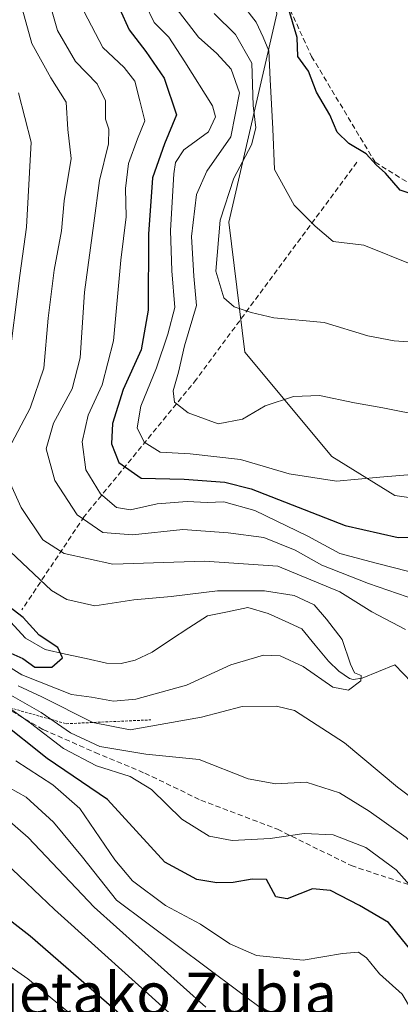
# Model space of a CAD drawing. Units: metres. Extents: x 610226 to 613657, y 4768649 to 4771018.
# Drawn here: x 612170 to 612242, y 4769630 to 4769818 of the extents above; entities that cross this region are included whole.
import ezdxf
from ezdxf.enums import TextEntityAlignment as Align

# ---------------------------------------------------------------- set-up
doc = ezdxf.new("R2010")
doc.units = ezdxf.units.M
doc.header["$MEASUREMENT"] = 0
doc.linetypes.add('TRAZOS', pattern=[0.75, 0.5, -0.25])
doc.linetypes.add('TRAZOSX2', pattern=[1.5, 1, -0.5])
for name, color, linetype, lineweight in [('Arbolado forestal CxS', 92, 'Continuous', 0), ('Conducción de agua lineal', 5, 'TRAZOSX2', 0), ('Corriente natural lineal', 142, 'Continuous', 13), ('Curva de nivel maestra', 36, 'Continuous', 30), ('Curva de nivel normal', 36, 'Continuous', 0), ('Escarpado lineal', 39, 'TRAZOS', 0), ('Pastizal CxS', 92, 'Continuous', 0), ('Senda', 19, 'TRAZOSX2', 0), ('Texto cartográfico', 19, 'Continuous', 0)]:
    doc.layers.add(name, color=color, linetype=linetype, lineweight=lineweight)
doc.styles.add('Arial', font='txt', dxfattribs={"height": 0.2})

# ---------------------------------------------------------------- blocks, each defined once
blk = doc.blocks.new('*U150')
at = {"layer": 'Arbolado forestal CxS', "color": 92, "linetype": 'Continuous', "lineweight": 0}
blk.add_polyline3d([(612200.0859, 4769944.7149, 504.0934), (612212.4835, 4769936.9657, 502.462), (612209.5271, 4769888.8323, 503.1599), (612218.5221, 4769818.7287, 499.5545), (612209.3885, 4769779.1669, 492.0363), (612212.4439, 4769754.4475, 486.8942), (612228.9691, 4769734.6247, 480.3962), (612240.9631, 4769727.1923, 476.9045), (612246.7445, 4769726.3647, 476.6483), (612249.3099, 4769731.8083, 478.958), (612254.8955, 4769743.6601, 484.2405), (612273.5063, 4769742.2283, 489.6064), (612289.8095, 4769697.5763, 483.0274), (612299.1161, 4769669.1335, 480.0307), (612298.3771, 4769627.2505, 474.6686)], dxfattribs=at)
blk = doc.blocks.new('*U241')
at = {"layer": 'Curva de nivel maestra', "color": 36, "linetype": 'Continuous', "lineweight": 30}
for points in [[(612188.62, 4769819.79, 475), (612190.45, 4769815.73, 475), (612193.62, 4769811.61, 475), (612197.08, 4769806.53, 475), (612199.44, 4769799.53, 475), (612197.15, 4769794.02, 475), (612194.85, 4769787.57, 475), (612194.13, 4769776.9, 475), (612194.08, 4769762.46, 475), (612192.73, 4769754.92, 475), (612189.27, 4769747.35, 475), (612187.25, 4769740.86, 475), (612187.06, 4769737.02, 475), (612188.48, 4769733.49, 475), (612192.72, 4769730.48, 475), (612200.87, 4769730.32, 475), (612208.62, 4769729.74, 475), (612213.68, 4769728.46, 475), (612231.51, 4769721.51, 475), (612241.63, 4769719.22, 475), (612247.47, 4769719.37, 475)], [(612252.82, 4769622.1, 475), (612248.57, 4769633.58, 475), (612244.61, 4769640.09, 475), (612239.77, 4769646.03, 475), (612234.24, 4769649.24, 475), (612228.76, 4769652.1, 475), (612225.29, 4769652.43, 475), (612220.52, 4769650.56, 475), (612218.32, 4769650.92, 475), (612216.54, 4769654.22, 475), (612213.82, 4769654.27, 475), (612210.2, 4769653.64, 475), (612207.09, 4769653.56, 475), (612203.33, 4769654.23, 475), (612197.23, 4769657.48, 475), (612186.3, 4769669.4, 475), (612174.86, 4769677.2, 475), (612165.7, 4769684.42, 475)]]:
    blk.add_polyline3d(points, dxfattribs=at)

msp = doc.modelspace()

# ---------------------------------------------------------------- linework, layer by layer
at = {"layer": 'Arbolado forestal CxS', "color": 92, "linetype": 'Continuous', "lineweight": 0}
msp.add_polyline3d([(612243.03, 4770068.36, 513.72), (612233.36, 4770054.39, 511.48), (612226.31, 4770044.22, 509.62), (612220.67, 4770036.08, 507.62), (612207.84, 4770017.55, 500.78), (612173.74, 4769950.91, 497.94), (612200.09, 4769944.71, 504.09), (612212.48, 4769936.97, 502.46), (612209.53, 4769888.83, 503.16), (612218.52, 4769818.73, 499.55), (612209.39, 4769779.17, 492.04), (612212.44, 4769754.45, 486.89), (612228.97, 4769734.62, 480.4), (612240.96, 4769727.19, 476.9), (612246.74, 4769726.36, 476.65), (612249.31, 4769731.81, 478.96), (612254.9, 4769743.66, 484.24)], dxfattribs=at)
at = {"layer": 'Conducción de agua lineal', "color": 5, "linetype": 'TRAZOSX2', "lineweight": 0}
msp.add_polyline3d([(612233.78, 4769790.57, 499.08), (612203.22, 4769749.29, 486.16), (612181.9, 4769723.21, 466.11), (612170.02, 4769705.45, 450.3)], dxfattribs=at)
at = {"layer": 'Corriente natural lineal', "color": 142, "linetype": 'Continuous', "lineweight": 13}
msp.add_polyline3d([(612167.83, 4769703.18, 448.77), (612170.69, 4769700.07, 449.18), (612174.45, 4769697.91, 449.6), (612178.35, 4769697.05, 450.31), (612182.25, 4769696.19, 451.38), (612186.15, 4769695.32, 451.91), (612188.94, 4769695.25, 451.64), (612191.56, 4769695.88, 451.33), (612194.79, 4769697.44, 451.46), (612198.3, 4769699.74, 451.9), (612201.81, 4769702.04, 452.26), (612205.32, 4769704.34, 452.7), (612209.16, 4769705.11, 453.02), (612212.99, 4769705.88, 453.44), (612216.91, 4769704.74, 453.38), (612220.09, 4769703.29, 453.2), (612223.26, 4769701.83, 453.36), (612225.83, 4769698.76, 453.34), (612228.39, 4769695.68, 454.38), (612230.33, 4769693.8, 454.67), (612232.34, 4769692.44, 454.9), (612233.03, 4769692.24, 455), (612234.76, 4769692.48, 455.16), (612237.88, 4769693.74, 455.4), (612241, 4769695, 456.06), (612244.18, 4769691.72, 456.22)], dxfattribs=at)
at = {"layer": 'Curva de nivel maestra', "color": 36, "linetype": 'Continuous', "lineweight": 30}
for points in [[(612244.48, 4769784.44, 500), (612242, 4769785.24, 500), (612239.24, 4769788.48, 500), (612237.46, 4769790.04, 500), (612235.56, 4769792.13, 500), (612232.22, 4769794.13, 500), (612230.01, 4769796.25, 500), (612228.63, 4769799.54, 500), (612226.1, 4769803.85, 500), (612224.56, 4769807.83, 500), (612222.54, 4769810.62, 500), (612222.38, 4769814.28, 500), (612220.63, 4769820.2, 500)], [(612166.22, 4769697.98, 450), (612170.21, 4769696.19, 450), (612172.49, 4769694.57, 450), (612175.71, 4769694.54, 450), (612177.74, 4769696.37, 450), (612176.89, 4769698.28, 450), (612173.32, 4769700.62, 450), (612170.25, 4769703.98, 450), (612167.51, 4769706.08, 450)], [(612150.98, 4769659.48, 500), (612171.6, 4769643.52, 500), (612197.29, 4769621.22, 500)]]:
    msp.add_polyline3d(points, dxfattribs=at)
at = {"layer": 'Curva de nivel normal', "color": 36, "linetype": 'Continuous', "lineweight": 0}
for points in [[(612168.88, 4769824.16, 460), (612171.94, 4769813.12, 460), (612175.52, 4769806.57, 460), (612178.48, 4769801.95, 460), (612178.75, 4769796.75, 460), (612179.39, 4769791.28, 460), (612178.09, 4769783.22, 460), (612177.55, 4769777.49, 460), (612176.19, 4769770.04, 460), (612175.04, 4769760.93, 460), (612174.18, 4769751.41, 460), (612171.6, 4769743.8, 460), (612167.57, 4769736.13, 460)], [(612174.2, 4769824.76, 465), (612176.78, 4769815.56, 465), (612180.25, 4769809.68, 465), (612184.32, 4769805.44, 465), (612185.92, 4769802.2, 465), (612185.94, 4769798.72, 465), (612186.56, 4769796.84, 465), (612186.48, 4769794.04, 465), (612184.82, 4769787.05, 465), (612183.74, 4769778.97, 465), (612181.96, 4769765.86, 465), (612181.14, 4769753.34, 465), (612179.62, 4769747.46, 465), (612176.02, 4769740.95, 465), (612174.66, 4769736.04, 465), (612176.28, 4769730.03, 465), (612180.55, 4769723.5, 465), (612185.43, 4769720.18, 465), (612191.1, 4769719.72, 465), (612200.65, 4769720.74, 465), (612209.3, 4769720.12, 465), (612216.04, 4769719.22, 465), (612222.02, 4769716.83, 465), (612227.08, 4769713.98, 465), (612235.97, 4769710.44, 465), (612245.18, 4769707.32, 465)], [(612243.44, 4769731.12, 480), (612238.11, 4769730.67, 480), (612229.91, 4769729.91, 480), (612220.87, 4769731.34, 480), (612211.65, 4769734.03, 480), (612202.07, 4769735.14, 480), (612196.36, 4769735.42, 480), (612193.3, 4769737.33, 480), (612191.98, 4769740.08, 480), (612192.63, 4769744.2, 480), (612195.63, 4769751.45, 480), (612197.78, 4769757.84, 480), (612199.14, 4769762.91, 480), (612198.57, 4769769.91, 480), (612198.31, 4769777.57, 480), (612198.92, 4769788.33, 480), (612199.28, 4769790.52, 480), (612200.86, 4769792.93, 480), (612205.51, 4769796.31, 480), (612206.87, 4769799.18, 480), (612206.32, 4769801.28, 480), (612201.02, 4769809.66, 480), (612197.98, 4769814.31, 480), (612195.21, 4769817.1, 480), (612193.46, 4769820.69, 480)], [(612244.53, 4769770.96, 495), (612235.08, 4769774.78, 495), (612229.27, 4769775.51, 495), (612225.8, 4769778.37, 495), (612221.86, 4769782.41, 495), (612218.06, 4769789.19, 495), (612217.78, 4769796.93, 495), (612217.27, 4769806.28, 495), (612216.99, 4769811.73, 495), (612215.94, 4769814.31, 495), (612214.58, 4769817.2, 495), (612211.76, 4769820.87, 495)], [(612181.88, 4769819.11, 470), (612185.44, 4769812.37, 470), (612189.51, 4769808.56, 470), (612191.5, 4769805.93, 470), (612192.45, 4769802.24, 470), (612193.4, 4769798.44, 470), (612192.02, 4769794.98, 470), (612190.3, 4769790.34, 470), (612189.72, 4769785.57, 470), (612189.85, 4769780.16, 470), (612188.85, 4769771.91, 470), (612187.47, 4769756.58, 470), (612185.28, 4769748.25, 470), (612182.66, 4769742.46, 470), (612181.52, 4769737.37, 470), (612182.19, 4769732.1, 470), (612184.96, 4769727.54, 470), (612188.01, 4769724.9, 470), (612190.66, 4769724.48, 470), (612195.74, 4769725.62, 470), (612201.5, 4769726.04, 470), (612205.27, 4769725.84, 470), (612208.42, 4769726.01, 470), (612214.34, 4769724.36, 470), (612224.46, 4769719.44, 470), (612230.51, 4769716.2, 470), (612237.43, 4769714.34, 470), (612249.84, 4769711.15, 470)], [(612199.4, 4769819.84, 485), (612203.63, 4769814.31, 485), (612207.11, 4769811.23, 485), (612209.86, 4769808.25, 485), (612211.43, 4769803.74, 485), (612209.79, 4769795.4, 485), (612205.23, 4769788.88, 485), (612203.22, 4769784.4, 485), (612202.28, 4769776.42, 485), (612202.76, 4769768.9, 485), (612203.23, 4769763.32, 485), (612200.98, 4769755.62, 485), (612199.82, 4769750.67, 485), (612198.78, 4769747.09, 485), (612199.06, 4769744.97, 485), (612201.69, 4769742.94, 485), (612207.36, 4769740.81, 485), (612211.97, 4769741.74, 485), (612216.34, 4769744.27, 485), (612221.7, 4769746.05, 485), (612226.68, 4769746.22, 485), (612233.33, 4769744.81, 485), (612238.67, 4769743.88, 485), (612246.7, 4769742.25, 485)], [(612206.6, 4769818.84, 490), (612210.64, 4769814.8, 490), (612213.76, 4769809.37, 490), (612214.06, 4769801.36, 490), (612214.51, 4769797.12, 490), (612213.73, 4769793.86, 490), (612210.32, 4769787.5, 490), (612207.72, 4769779.52, 490), (612206.94, 4769769.83, 490), (612208.48, 4769764.76, 490), (612210.41, 4769763.04, 490), (612213.65, 4769762.01, 490), (612217.97, 4769760.95, 490), (612227.55, 4769760.07, 490), (612235.87, 4769757.56, 490), (612240.86, 4769756.6, 490), (612248.13, 4769756.09, 490)], [(612167.43, 4769751.56, 455), (612169.62, 4769768.99, 455), (612170.88, 4769778.22, 455), (612171.82, 4769794.37, 455), (612169.39, 4769803.75, 455)], [(612166.96, 4769731.37, 460), (612169.91, 4769724.93, 460), (612174.01, 4769718.8, 460), (612178.06, 4769716.2, 460), (612187.34, 4769714.14, 460), (612204.76, 4769714.72, 460), (612218.71, 4769713.76, 460), (612230.52, 4769708.91, 460), (612236.6, 4769705.09, 460), (612243, 4769701.73, 460)], [(612164.68, 4769696.41, 455), (612170.02, 4769693.14, 455), (612179.48, 4769689.34, 455), (612183.24, 4769688.84, 455), (612187.48, 4769688.08, 455), (612191.68, 4769688.46, 455), (612201.34, 4769691.12, 455), (612209.8, 4769695.04, 455), (612216.01, 4769696.82, 455), (612219.15, 4769696.74, 455), (612223.52, 4769694.7, 455), (612229.18, 4769690.74, 455), (612232.17, 4769690.18, 455), (612234.49, 4769691.98, 455), (612234.58, 4769693.01, 455), (612233.33, 4769693.48, 455), (612232.52, 4769695.11, 455), (612230.97, 4769699.85, 455), (612227.96, 4769703.71, 455), (612225.61, 4769706.43, 455), (612221.86, 4769708.17, 455), (612216.16, 4769709.07, 455), (612207.24, 4769709.06, 455), (612198.45, 4769708, 455), (612191.35, 4769707.36, 455), (612183.93, 4769706.21, 455), (612178.57, 4769707.46, 455), (612175.68, 4769709.13, 455), (612166.72, 4769717.56, 455)], [(612248.46, 4769666.51, 460), (612241.51, 4769671.77, 460), (612231.43, 4769680.2, 460), (612221.87, 4769686.34, 460), (612218.44, 4769687.18, 460), (612211.92, 4769687.12, 460), (612204.2, 4769685.06, 460), (612190.61, 4769682.68, 460), (612183.54, 4769684.04, 460), (612173.8, 4769688.91, 460), (612169.3, 4769691.01, 460)], [(612263.36, 4769625.98, 465), (612263.18, 4769630.78, 465), (612260.18, 4769639.44, 465), (612253.55, 4769651.07, 465), (612243.11, 4769662.21, 465), (612236.12, 4769667.18, 465), (612230.46, 4769670.69, 465), (612224.12, 4769672.69, 465), (612218.36, 4769672.37, 465), (612213.08, 4769673.31, 465), (612203.76, 4769677.01, 465), (612193.6, 4769678.04, 465), (612184.83, 4769679.47, 465), (612179.25, 4769682.07, 465), (612173.69, 4769685.96, 465), (612167.95, 4769689.26, 465)], [(612255.72, 4769630.3, 470), (612252, 4769641.97, 470), (612247.86, 4769648.64, 470), (612241.25, 4769656.07, 470), (612235.47, 4769660.28, 470), (612229.28, 4769662.69, 470), (612223.75, 4769662.95, 470), (612217.24, 4769661.98, 470), (612210.03, 4769661.59, 470), (612205.64, 4769662.43, 470), (612200.46, 4769665.7, 470), (612194.69, 4769671.34, 470), (612190.62, 4769673.77, 470), (612184.24, 4769675.8, 470), (612177.93, 4769679.1, 470), (612171.68, 4769683.91, 470), (612165.59, 4769688.23, 470)], [(612168.85, 4769676.76, 480), (612175.92, 4769672.17, 480), (612181.05, 4769667.68, 480), (612187.72, 4769657.97, 480), (612191.08, 4769653.98, 480), (612197.36, 4769649.24, 480), (612204.03, 4769645.69, 480), (612209.58, 4769642, 480), (612214.64, 4769639.78, 480), (612223.56, 4769638.86, 480), (612231.04, 4769640.15, 480), (612234.08, 4769640.38, 480), (612235.62, 4769639.29, 480), (612238.04, 4769636.3, 480), (612242.38, 4769632.42, 480), (612245.74, 4769626.77, 480)], [(612216.91, 4769628.71, 485), (612188.04, 4769650.29, 485), (612181.53, 4769658.42, 485), (612176.04, 4769665.09, 485), (612170.81, 4769669.86, 485), (612167.66, 4769671.62, 485)], [(612205.04, 4769629.94, 490), (612183.75, 4769648.93, 490), (612171.19, 4769662.18, 490), (612167.26, 4769665.59, 490)], [(612166.91, 4769657.35, 495), (612176.22, 4769648.48, 495), (612198.61, 4769628.33, 495)], [(612151.64, 4769648.94, 505), (612171.18, 4769635.32, 505), (612194.95, 4769615.79, 505)]]:
    msp.add_polyline3d(points, dxfattribs=at)
at = {"layer": 'Escarpado lineal', "color": 39, "linetype": 'TRAZOS', "lineweight": 0}
msp.add_polyline3d([(612124.41, 4769770.54, 453.75), (612118.12, 4769758.03, 461.32), (612117.68, 4769746.55, 469.73), (612121.71, 4769731.89, 475.74), (612123.09, 4769726.88, 478.47), (612130.57, 4769713.39, 476.38), (612133.35, 4769711.22, 473.41), (612162.7, 4769688.27, 474.78), (612178.46, 4769683.82, 461), (612194.53, 4769684.55, 458.74)], dxfattribs=at)
at = {"layer": 'Pastizal CxS', "color": 92, "linetype": 'Continuous', "lineweight": 0}
for points in [[(612243.03, 4770068.36, 513.72), (612233.36, 4770054.39, 511.48), (612226.31, 4770044.22, 509.62), (612220.67, 4770036.08, 507.62), (612207.84, 4770017.55, 500.78), (612173.74, 4769950.91, 497.94), (612200.09, 4769944.71, 504.09), (612212.48, 4769936.97, 502.46), (612209.53, 4769888.83, 503.16), (612218.52, 4769818.73, 499.55), (612209.39, 4769779.17, 492.04), (612212.44, 4769754.45, 486.89), (612228.97, 4769734.62, 480.4), (612240.96, 4769727.19, 476.9), (612246.74, 4769726.36, 476.65), (612249.31, 4769731.81, 478.96), (612254.9, 4769743.66, 484.24)], [(612385.69, 4769673.24, 511.22), (612362.21, 4769674.26, 501.93), (612357.11, 4769689.57, 502.69), (612372.42, 4769702.84, 511.26), (612376.5, 4769724.27, 517.38), (612363.23, 4769731.42, 510.55), (612353.03, 4769730.4, 504.98), (612346.9, 4769709.98, 499.79), (612338.73, 4769696.71, 494.98), (612325.47, 4769706.92, 490.13), (612312.2, 4769719.17, 490.19), (612311.18, 4769742.65, 500.18), (612299.95, 4769764.08, 502.14), (612275.45, 4769797.77, 501.75), (612264.22, 4769769.19, 494.57), (612254.9, 4769743.66, 484.24), (612249.31, 4769731.81, 478.96), (612246.74, 4769726.36, 476.65), (612240.96, 4769727.19, 476.9), (612228.97, 4769734.62, 480.4), (612212.44, 4769754.45, 486.89), (612209.39, 4769779.17, 492.04), (612218.52, 4769818.73, 499.55)]]:
    msp.add_polyline3d(points, dxfattribs=at)
at = {"layer": 'Senda', "color": 19, "linetype": 'TRAZOSX2', "lineweight": 0}
for points in [[(612187.69, 4769940.41), (612202.93, 4769934.48), (612212.66, 4769931.09), (612214.78, 4769927.71), (612212.66, 4769922.63), (612205.26, 4769903.79), (612202.93, 4769891.3), (612206.1, 4769883.05), (612211.39, 4769877.54), (612211.18, 4769869.92), (612213.51, 4769848.54), (612215.42, 4769831.82), (612225.15, 4769810.66), (612237.22, 4769790.55), (612245.57, 4769785.4)], [(612165.42, 4769687.82), (612174.09, 4769682.7), (612183.95, 4769678.36), (612193.42, 4769674.41), (612204.07, 4769669.29), (612218.66, 4769663.76), (612232.66, 4769656.86), (612244.5, 4769652.92), (612250.02, 4769650.55), (612256.33, 4769644.24), (612262.64, 4769641.87), (612268.95, 4769641.08), (612275.26, 4769645.03), (612282.36, 4769655.28), (612286.4, 4769661.96), (612287.21, 4769662.94)]]:
    msp.add_lwpolyline(points, dxfattribs=at)

# ---------------------------------------------------------------- block references
at = {"layer": 'Arbolado forestal CxS', "color": 92, "linetype": 'Continuous', "lineweight": 0}
msp.add_blockref('*U150', (0, 0), dxfattribs=at)
at = {"layer": 'Curva de nivel maestra', "color": 36, "linetype": 'Continuous', "lineweight": 30}
msp.add_blockref('*U241', (0, 0), dxfattribs=at)

# ---------------------------------------------------------------- texts
at = {"layer": 'Texto cartográfico', "color": 19, "linetype": 'Continuous', "lineweight": 0, "style": 'Arial'}
msp.add_text('Artantzuetako Zubia', height=8, dxfattribs=at).set_placement((612177.84, 4769632.51), align=Align.MIDDLE_CENTER)

doc.saveas('drawing.dxf')
